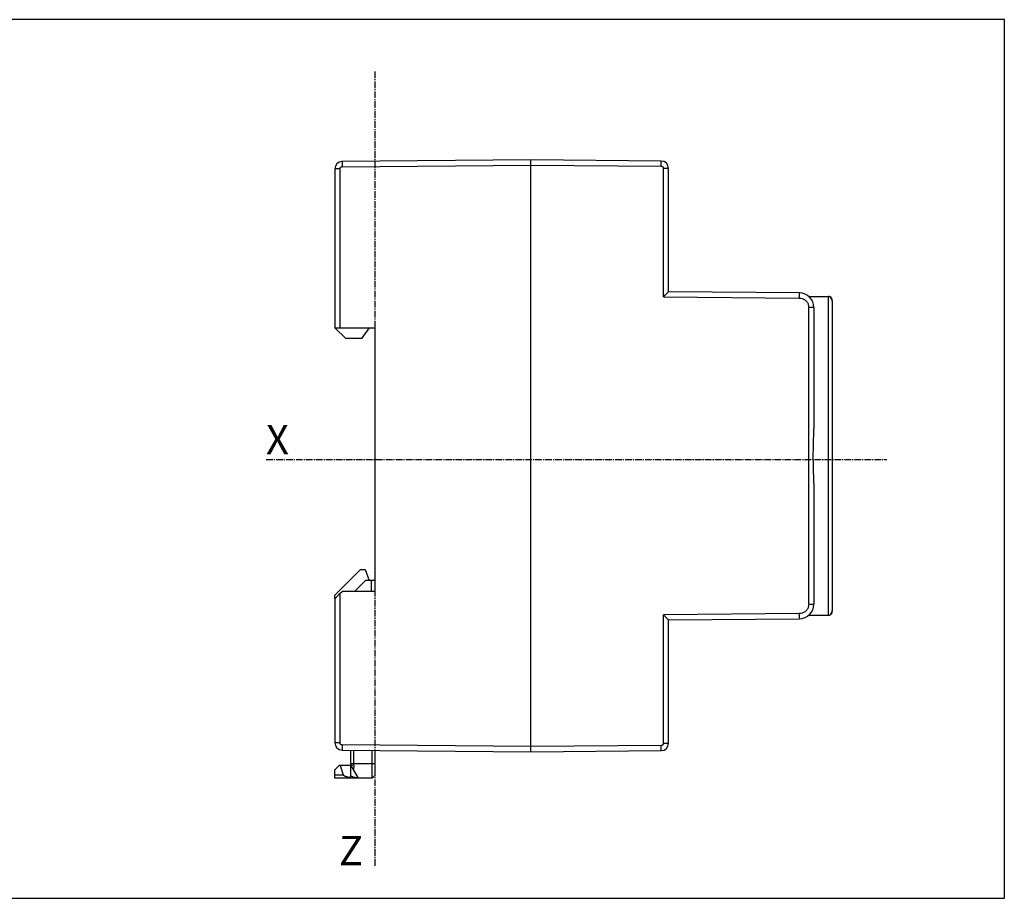
# Model space of a CAD drawing. Extents: x -108 to 218, y -283 to -163.
# Drawn here: x 83 to 218, y -283 to -163 of the extents above; entities that cross this region are included whole.
import ezdxf

# ---------------------------------------------------------------- set-up
doc = ezdxf.new("R2010")
doc.units = 0
doc.header["$LTSCALE"] = 1.21
doc.header["$MEASUREMENT"] = 0
doc.linetypes.add('AXES2', pattern=[1.125, 0.75, -0.125, 0.125, -0.125])
doc.layers.get('0').update_dxf_attribs({"linetype": 'CONTINUOUS'})
doc.layers.add('AXE', color=80, linetype='AXES2')
doc.styles.get("Standard").update_dxf_attribs({"font": 'txt', "width": 0.8})

msp = doc.modelspace()

# ---------------------------------------------------------------- linework, layer by layer
for p, q in [((152.99, -182.63), (127.23, -182.85)), ((152.99, -263.43), (152.99, -182.63)), ((170.8, -182.78), (152.99, -182.63)), ((126.24, -183.85), (126.24, -205.53)), ((126.93, -183.85), (126.24, -183.85)), ((126.93, -183.85), (126.93, -205.53)), ((127.23, -183.55), (152.99, -183.33)), ((152.99, -183.33), (170.8, -183.48)), ((171.09, -201.32), (171.09, -183.78)), ((171.79, -183.78), (171.09, -183.78)), ((171.79, -200.63), (171.79, -183.78)), ((171.09, -201.32), (189.65, -201.48)), ((189.66, -200.78), (171.79, -200.63)), ((190.96, -201.28), (193.64, -201.28)), ((193.64, -244.78), (193.64, -201.28)), ((193.96, -201.49), (193.95, -201.48)), ((191.64, -202.78), (190.94, -202.78)), ((190.94, -243.27), (190.94, -202.78)), ((191.64, -202.78), (191.64, -219.32)), ((194.14, -201.9), (194.14, -244.15)), ((126.24, -205.53), (131.74, -205.53)), ((127.74, -207.03), (126.24, -205.53)), ((130.94, -205.53), (129.89, -207.03)), ((131.74, -241.53), (131.74, -205.53)), ((129.89, -207.03), (127.74, -207.03)), ((191.64, -226.74), (191.64, -243.27)), ((126.24, -242.03), (129.74, -238.53)), ((129.74, -238.53), (130.39, -238.53)), ((130.39, -238.53), (130.94, -240.03)), ((128.94, -241.53), (130.44, -240.03)), ((131.74, -240.03), (130.44, -240.03)), ((131.24, -241.53), (131.24, -240.03)), ((126.24, -242.53), (126.94, -241.83)), ((126.93, -241.83), (127.24, -241.53)), ((126.93, -241.83), (126.93, -262.21)), ((131.74, -241.53), (127.24, -241.53)), ((126.24, -242.53), (126.24, -242.03)), ((126.24, -242.53), (126.24, -262.2)), ((190.94, -243.27), (191.64, -243.27)), ((189.65, -244.57), (171.09, -244.73)), ((171.09, -262.27), (171.09, -244.73)), ((171.79, -245.43), (189.66, -245.27)), ((171.79, -262.27), (171.79, -245.43)), ((190.96, -244.78), (193.64, -244.78)), ((126.93, -262.2), (126.24, -262.2)), ((152.99, -262.73), (127.23, -262.5)), ((127.23, -263.2), (152.99, -263.43)), ((128.44, -266.97), (128.44, -263.21)), ((128.84, -265.3), (128.84, -263.22)), ((131.34, -267.03), (131.34, -263.24)), ((131.74, -266.63), (131.74, -263.24)), ((170.8, -262.57), (152.99, -262.73)), ((152.99, -263.43), (170.8, -263.27)), ((171.09, -262.27), (171.79, -262.27)), ((126.84, -265.3), (126.24, -265.9)), ((126.24, -267.03), (126.24, -265.9)), ((128.44, -265.3), (126.84, -265.3)), ((126.96, -265.3), (127.39, -266.57)), ((128.44, -265.03), (131.74, -265.03)), ((128.84, -265.3), (128.44, -265.24)), ((128.44, -265.3), (129.44, -267.03)), ((126.24, -266.57), (127.39, -266.57)), ((131.34, -267.03), (126.24, -267.03)), ((131.74, -266.63), (131.34, -267.03))]:
    msp.add_line(p, q)
msp.add_lwpolyline([(217.64, -163.48), (9.97, -163.48), (9.97, -283.43), (217.64, -283.43)], close=True)
for points in [[(194.08, -201.66), (194.06, -201.62), (194.04, -201.59), (194.02, -201.56), (194, -201.53), (193.98, -201.51), (193.96, -201.49)], [(194.14, -201.9), (194.14, -201.85), (194.13, -201.79), (194.12, -201.75), (194.1, -201.7), (194.08, -201.66)], [(193.95, -244.57), (193.95, -244.57), (193.95, -244.57), (193.97, -244.55), (193.99, -244.53), (194.01, -244.5), (194.04, -244.47)], [(194.04, -244.47), (194.06, -244.44), (194.08, -244.39)], [(194.08, -244.39), (194.1, -244.35), (194.12, -244.3), (194.13, -244.25), (194.14, -244.19), (194.14, -244.15)]]:
    msp.add_lwpolyline(points)
for centre, radius, start, end in [((170.79, -183.78), 1, 0, 89.5), ((127.24, -183.85), 1, 90.5, 180), ((189.64, -202.78), 2, 0, 89.5), ((193.64, -201.78), 0.5, 33.1607, 90), ((189.64, -243.27), 2, 270.5, 0), ((193.64, -244.28), 0.5, 270, 326.8342), ((127.24, -262.2), 1, 180, 269.5), ((170.79, -262.27), 1, 270.5, 0)]:
    msp.add_arc(centre, radius, start, end)
for points, start_tangent, end_tangent in [([(170.8, -183.48), (170.8, -183.27), (170.8, -183.08), (170.8, -182.92), (170.8, -182.82), (170.8, -182.78)], (0.008726, 0.999962), (-0.999969, 0.007912)), ([(126.93, -183.85), (126.96, -183.74), (127.02, -183.64), (127.12, -183.58), (127.23, -183.55)], (0.00001, 1), (0.999962, 0.008676)), ([(127.23, -182.85), (127.23, -182.89), (127.23, -182.98), (127.23, -183.13), (127.23, -183.33), (127.23, -183.55)], (-0.999969, -0.007915), (0.008726, -0.999962)), ([(170.8, -183.48), (170.91, -183.51), (171.01, -183.57), (171.07, -183.67), (171.09, -183.78)], (0.999962, -0.008691), (-0.000019, -1)), ([(171.79, -200.63), (171.76, -200.66), (171.67, -200.75), (171.52, -200.89), (171.33, -201.08), (171.09, -201.32)], (0.705479, -0.708731), (-0.710179, -0.704021)), ([(189.65, -201.48), (189.66, -201.27), (189.66, -201.07), (189.66, -200.92), (189.66, -200.82), (189.66, -200.78)], (0.008726, 0.999962), (-0.968746, 0.248054)), ([(189.65, -201.48), (190.05, -201.55), (190.41, -201.74), (190.7, -202.02), (190.88, -202.38), (190.94, -202.78)], (0.999962, -0.008719), (0.000004, -1)), ([(193.89, -201.43), (193.88, -201.43), (193.89, -201.44), (193.91, -201.45), (193.94, -201.48), (193.97, -201.51), (194.01, -201.54), (194.04, -201.59), (194.08, -201.65), (194.11, -201.73)], (-0.962339, 0.271853), (0.326235, -0.945289)), ([(193.97, -201.5), (193.97, -201.5), (193.89, -201.43)], (-0.555502, 0.831515), (-0.858744, 0.512405)), ([(193.97, -201.45), (193.89, -201.43)], (-0.916419, 0.40022), (-0.968839, 0.247689)), ([(194.06, -201.5), (194.04, -201.49), (193.99, -201.46), (193.97, -201.45)], (-0.546989, 0.83714), (-0.916419, 0.40022)), ([(194.1, -201.68), (194.1, -201.61), (194.06, -201.5)], (0.151578, 0.988445), (-0.547033, 0.837111)), ([(194.11, -201.73), (194.13, -201.81)], (0.326235, -0.945289), (0.180276, -0.983616)), ([(194.13, -201.81), (194.13, -201.81), (194.14, -201.9)], (0.180276, -0.983616), (-0.000112, -1)), ([(191.64, -226.74), (191.61, -225.38), (191.57, -223.84), (191.57, -222.23), (191.61, -220.69), (191.64, -219.32)], (0, 1), (0, 1)), ([(190.94, -243.27), (190.88, -243.67), (190.7, -244.03), (190.41, -244.32), (190.05, -244.5), (189.65, -244.57)], (-0.000005, -1), (-0.999962, -0.008718)), ([(189.66, -245.27), (189.66, -245.24), (189.66, -245.14), (189.66, -244.98), (189.66, -244.79), (189.65, -244.57)], (0.968753, 0.248028), (-0.008726, 0.999962)), ([(194.11, -244.33), (194.08, -244.4), (194.04, -244.46), (194, -244.51), (193.97, -244.55), (193.94, -244.58), (193.91, -244.6), (193.89, -244.62), (193.88, -244.63), (193.89, -244.63)], (-0.326826, -0.945085), (0.962379, 0.271712)), ([(193.97, -244.55), (193.97, -244.55), (193.89, -244.63)], (-0.556114, -0.831106), (-0.858683, -0.512507)), ([(193.89, -244.63), (193.99, -244.59), (194.04, -244.56)], (0.968619, 0.248549), (0.868956, 0.494889)), ([(194.04, -244.56), (194.06, -244.55)], (0.868956, 0.494889), (0.670588, 0.74183)), ([(194.1, -244.38), (194.1, -244.44), (194.06, -244.55)], (0.152123, -0.988362), (-0.547033, -0.837111)), ([(194.13, -244.24), (194.13, -244.24), (194.11, -244.33)], (-0.163973, -0.986465), (-0.326826, -0.945085)), ([(194.14, -244.15), (194.13, -244.24)], (0.000107, -1), (-0.163973, -0.986465)), ([(171.79, -245.43), (171.76, -245.4), (171.67, -245.3), (171.52, -245.16), (171.33, -244.97), (171.09, -244.73)], (0.70573, 0.708481), (-0.710179, 0.704021)), ([(127.23, -262.5), (127.12, -262.48), (127.02, -262.41), (126.96, -262.32), (126.93, -262.21)], (-0.999964, 0.00851), (0.000141, 1)), ([(127.23, -262.5), (127.23, -262.72), (127.23, -262.91), (127.23, -263.06), (127.23, -263.17), (127.23, -263.2)], (-0.008726, -0.999962), (0.999958, -0.009111)), ([(170.8, -263.27), (170.8, -263.24), (170.8, -263.14), (170.8, -262.99), (170.8, -262.8), (170.8, -262.57)], (0.999969, 0.007903), (-0.008726, 0.999962)), ([(171.09, -262.27), (171.07, -262.39), (171.01, -262.48), (170.91, -262.55), (170.8, -262.57)], (0.000015, -1), (-0.999962, -0.008677)), ([(128.84, -265.3), (128.83, -265.48), (128.8, -265.67), (128.76, -265.85)], (0, -1), (-0.296668, -0.954981)), ([(128.44, -266.97), (128.28, -266.95), (128.13, -266.92), (127.99, -266.89), (127.87, -266.86), (127.76, -266.82), (127.66, -266.79), (127.57, -266.74), (127.49, -266.69), (127.43, -266.64), (127.39, -266.57)], (-0.991431, 0.130631), (-0.32023, 0.94734)), ([(128.44, -266.7), (128.63, -266.8), (128.86, -266.88), (129.12, -266.93), (129.41, -266.98)], (0.822295, -0.569061), (0.992326, -0.123652))]:
    msp.add_spline(points, degree=3, dxfattribs=dict(start_tangent=start_tangent, end_tangent=end_tangent))
at = {"layer": 'AXE'}
for p, q in [((131.74, -278.99), (131.74, -170.41)), ((116.86, -223.53), (201.59, -223.53))]:
    msp.add_line(p, q, dxfattribs=at)

# ---------------------------------------------------------------- texts
at = {"layer": 'AXE', "char_height": 4, "width": 3.0661, "attachment_point": 1}
for s, insert in [('{\\fArial|b0|i0|c0|p34;X}', (116.85, -218.8)), ('{\\fArial|b0|i0|c0|p34;Z}', (126.8, -274.93))]:
    msp.add_mtext(s, dxfattribs=dict(at, insert=insert))

doc.saveas('drawing.dxf')
